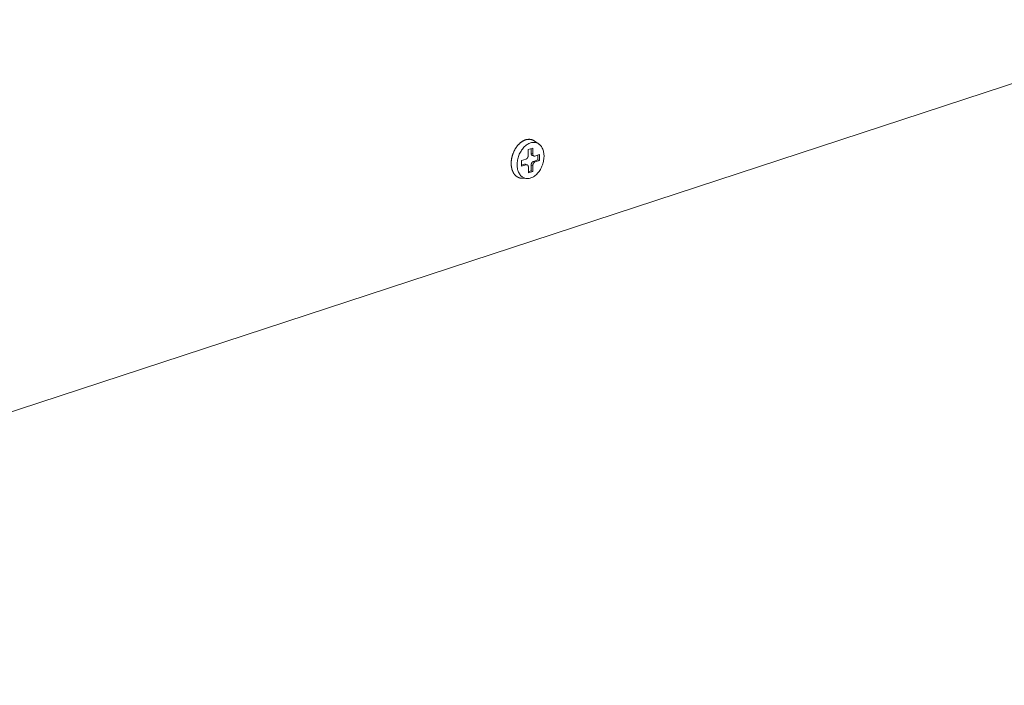
# Model space of a CAD drawing. Extents: x 1161 to 2211, y 0 to 1485.
# Drawn here: x 1593 to 1655, y 360 to 402 of the extents above; entities that cross this region are included whole.
import ezdxf

# ---------------------------------------------------------------- set-up
doc = ezdxf.new("R2010")
doc.units = 0
doc.header["$LTSCALE"] = 15
doc.layers.get('0').update_dxf_attribs({"linetype": 'CONTINUOUS'})
doc.layers.add('rahm2', color=2, linetype='CONTINUOUS', plot=False)
doc.layers.add('UK4', color=4, linetype='CONTINUOUS')

# ---------------------------------------------------------------- blocks, each defined once
blk = doc.blocks.new('W629.de_P2_2')
at = {"lineweight": 0, "extrusion": (-5.55112e-17, 0.965885, 0.258972)}
for p, q in [((125.642, 83.152), (184.014, 102.288)), ((164.489, 98.554), (164.617, 98.596)), ((164.491, 98.387), (164.489, 98.554)), ((164.572, 98.444), (164.571, 98.581)), ((164.617, 98.596), (164.619, 98.429)), ((164.792, 98.716), (164.67, 98.8)), ((164.299, 98.24), (164.427, 98.282)), ((164.3, 98.073), (164.299, 98.24)), ((164.619, 98.429), (164.572, 98.444)), ((164.654, 98.366), (164.608, 98.381)), ((164.638, 98.215), (164.766, 98.256)), ((164.683, 98.366), (164.812, 98.408)), ((164.813, 98.24), (164.685, 98.199)), ((164.766, 98.256), (164.765, 98.393)), ((164.813, 98.24), (164.766, 98.256)), ((164.812, 98.408), (164.813, 98.24)), ((164.3, 98.104), (164.382, 98.131)), ((164.428, 98.115), (164.3, 98.073)), ((164.428, 98.115), (164.382, 98.131)), ((164.458, 98.115), (164.411, 98.131)), ((164.494, 97.885), (164.493, 98.052)), ((164.576, 97.943), (164.575, 98.11)), ((164.621, 98.094), (164.575, 98.11)), ((164.621, 98.094), (164.623, 97.927)), ((164.685, 98.199), (164.638, 98.215)), ((164.452, 97.72), (164.304, 97.728)), ((164.494, 97.916), (164.576, 97.943)), ((164.623, 97.927), (164.494, 97.885)), ((164.623, 97.927), (164.576, 97.943))]:
    blk.add_line(p, q, dxfattribs=at)
at = {"lineweight": 0}
for points in [[(164.67, 98.8), (164.662, 98.805), (164.654, 98.81), (164.646, 98.815), (164.638, 98.819), (164.63, 98.823), (164.621, 98.827), (164.613, 98.831), (164.604, 98.834), (164.595, 98.837), (164.586, 98.839), (164.577, 98.842), (164.568, 98.844), (164.559, 98.845), (164.55, 98.847), (164.54, 98.848), (164.531, 98.848), (164.522, 98.849), (164.512, 98.849), (164.502, 98.849), (164.493, 98.848), (164.483, 98.847), (164.473, 98.846), (164.464, 98.845), (164.454, 98.843), (164.444, 98.841), (164.434, 98.839), (164.425, 98.836), (164.415, 98.833), (164.405, 98.83), (164.395, 98.826), (164.385, 98.822), (164.376, 98.818), (164.366, 98.814), (164.356, 98.809), (164.346, 98.804), (164.337, 98.799), (164.327, 98.793), (164.318, 98.787), (164.308, 98.781), (164.299, 98.775), (164.289, 98.768), (164.28, 98.761), (164.271, 98.754), (164.261, 98.746), (164.252, 98.738), (164.243, 98.73), (164.235, 98.722), (164.226, 98.714), (164.217, 98.705), (164.208, 98.696), (164.2, 98.687), (164.192, 98.677), (164.183, 98.668), (164.175, 98.658), (164.167, 98.648), (164.16, 98.638), (164.152, 98.627), (164.144, 98.617), (164.137, 98.606), (164.13, 98.595), (164.123, 98.584), (164.116, 98.573), (164.109, 98.561), (164.103, 98.55), (164.096, 98.538), (164.09, 98.526), (164.084, 98.514), (164.078, 98.502), (164.073, 98.489), (164.067, 98.477), (164.062, 98.465), (164.057, 98.452), (164.052, 98.439), (164.047, 98.427), (164.043, 98.414), (164.038, 98.401), (164.034, 98.388), (164.031, 98.375), (164.027, 98.362), (164.023, 98.349), (164.02, 98.336), (164.017, 98.322), (164.015, 98.309), (164.012, 98.296), (164.01, 98.283), (164.008, 98.27), (164.006, 98.256), (164.004, 98.243), (164.003, 98.23), (164.002, 98.217), (164.001, 98.204), (164, 98.191), (163.999, 98.178), (163.999, 98.165), (163.999, 98.152)], [(164.427, 98.282), (164.428, 98.283), (164.429, 98.283), (164.43, 98.283), (164.431, 98.284), (164.432, 98.284), (164.434, 98.285), (164.435, 98.285), (164.436, 98.286), (164.437, 98.286), (164.438, 98.287), (164.439, 98.287), (164.44, 98.288), (164.441, 98.289), (164.442, 98.289), (164.443, 98.29), (164.444, 98.291), (164.445, 98.291), (164.446, 98.292), (164.447, 98.293), (164.448, 98.294), (164.449, 98.294), (164.45, 98.295), (164.451, 98.296), (164.452, 98.297), (164.453, 98.298), (164.454, 98.299), (164.455, 98.299), (164.456, 98.3), (164.457, 98.301), (164.458, 98.302), (164.459, 98.303), (164.459, 98.304), (164.46, 98.305), (164.461, 98.306), (164.462, 98.307), (164.463, 98.308), (164.464, 98.309), (164.465, 98.31), (164.466, 98.312), (164.466, 98.313), (164.467, 98.314), (164.468, 98.315), (164.469, 98.316), (164.47, 98.317), (164.47, 98.318), (164.471, 98.32), (164.472, 98.321), (164.473, 98.322), (164.473, 98.323), (164.474, 98.325), (164.475, 98.326), (164.476, 98.327), (164.476, 98.328), (164.477, 98.33), (164.478, 98.331), (164.478, 98.332), (164.479, 98.334), (164.479, 98.335), (164.48, 98.336), (164.481, 98.338), (164.481, 98.339), (164.482, 98.34), (164.482, 98.342), (164.483, 98.343), (164.483, 98.344), (164.484, 98.346), (164.484, 98.347), (164.485, 98.349), (164.485, 98.35), (164.486, 98.351), (164.486, 98.353), (164.486, 98.354), (164.487, 98.356), (164.487, 98.357), (164.487, 98.358), (164.488, 98.36), (164.488, 98.361), (164.488, 98.363), (164.489, 98.364), (164.489, 98.366), (164.489, 98.367), (164.489, 98.368), (164.49, 98.37), (164.49, 98.371), (164.49, 98.373), (164.49, 98.374), (164.49, 98.376), (164.49, 98.377), (164.49, 98.378), (164.49, 98.38), (164.491, 98.381), (164.491, 98.383), (164.491, 98.384), (164.491, 98.385), (164.491, 98.387)], [(164.608, 98.381), (164.607, 98.382), (164.606, 98.382), (164.606, 98.382), (164.605, 98.382), (164.604, 98.383), (164.604, 98.383), (164.603, 98.383), (164.602, 98.384), (164.602, 98.384), (164.601, 98.384), (164.601, 98.385), (164.6, 98.385), (164.599, 98.385), (164.599, 98.386), (164.598, 98.386), (164.597, 98.386), (164.597, 98.387), (164.596, 98.387), (164.596, 98.388), (164.595, 98.388), (164.595, 98.389), (164.594, 98.389), (164.594, 98.39), (164.593, 98.39), (164.592, 98.39), (164.592, 98.391), (164.591, 98.392), (164.591, 98.392), (164.59, 98.393), (164.59, 98.393), (164.589, 98.394), (164.589, 98.394), (164.588, 98.395), (164.588, 98.395), (164.587, 98.396), (164.587, 98.397), (164.586, 98.397), (164.586, 98.398), (164.585, 98.398), (164.585, 98.399), (164.585, 98.4), (164.584, 98.4), (164.584, 98.401), (164.583, 98.402), (164.583, 98.402), (164.582, 98.403), (164.582, 98.404), (164.582, 98.404), (164.581, 98.405), (164.581, 98.406), (164.581, 98.406), (164.58, 98.407), (164.58, 98.408), (164.579, 98.409), (164.579, 98.409), (164.579, 98.41), (164.578, 98.411), (164.578, 98.412), (164.578, 98.413), (164.578, 98.413), (164.577, 98.414), (164.577, 98.415), (164.577, 98.416), (164.576, 98.417), (164.576, 98.417), (164.576, 98.418), (164.576, 98.419), (164.575, 98.42), (164.575, 98.421), (164.575, 98.422), (164.575, 98.422), (164.575, 98.423), (164.574, 98.424), (164.574, 98.425), (164.574, 98.426), (164.574, 98.427), (164.574, 98.428), (164.574, 98.429), (164.573, 98.429), (164.573, 98.43), (164.573, 98.431), (164.573, 98.432), (164.573, 98.433), (164.573, 98.434), (164.573, 98.435), (164.573, 98.436), (164.572, 98.437), (164.572, 98.438), (164.572, 98.439), (164.572, 98.44), (164.572, 98.441), (164.572, 98.442), (164.572, 98.443), (164.572, 98.444), (164.572, 98.444)], [(164.619, 98.429), (164.619, 98.427), (164.619, 98.426), (164.619, 98.424), (164.619, 98.423), (164.619, 98.422), (164.619, 98.42), (164.619, 98.419), (164.619, 98.418), (164.62, 98.416), (164.62, 98.415), (164.62, 98.414), (164.62, 98.412), (164.62, 98.411), (164.621, 98.41), (164.621, 98.409), (164.621, 98.407), (164.621, 98.406), (164.622, 98.405), (164.622, 98.404), (164.622, 98.403), (164.623, 98.401), (164.623, 98.4), (164.624, 98.399), (164.624, 98.398), (164.624, 98.397), (164.625, 98.396), (164.625, 98.395), (164.626, 98.393), (164.626, 98.392), (164.627, 98.391), (164.627, 98.39), (164.628, 98.389), (164.628, 98.388), (164.629, 98.387), (164.63, 98.386), (164.63, 98.385), (164.631, 98.384), (164.631, 98.383), (164.632, 98.382), (164.633, 98.382), (164.633, 98.381), (164.634, 98.38), (164.635, 98.379), (164.635, 98.378), (164.636, 98.377), (164.637, 98.377), (164.638, 98.376), (164.638, 98.375), (164.639, 98.374), (164.64, 98.374), (164.641, 98.373), (164.642, 98.372), (164.642, 98.372), (164.643, 98.371), (164.644, 98.371), (164.645, 98.37), (164.646, 98.37), (164.647, 98.369), (164.647, 98.369), (164.648, 98.368), (164.649, 98.368), (164.65, 98.367), (164.651, 98.367), (164.652, 98.366), (164.653, 98.366), (164.654, 98.366), (164.655, 98.365), (164.656, 98.365), (164.657, 98.365), (164.658, 98.364), (164.659, 98.364), (164.66, 98.364), (164.661, 98.364), (164.662, 98.364), (164.663, 98.364), (164.664, 98.363), (164.665, 98.363), (164.666, 98.363), (164.667, 98.363), (164.668, 98.363), (164.669, 98.363), (164.67, 98.363), (164.671, 98.363), (164.672, 98.363), (164.673, 98.364), (164.674, 98.364), (164.675, 98.364), (164.676, 98.364), (164.677, 98.364), (164.678, 98.364), (164.679, 98.365), (164.68, 98.365), (164.681, 98.365), (164.682, 98.366), (164.683, 98.366)], [(163.999, 98.152), (163.999, 98.145), (163.999, 98.137), (164, 98.13), (164, 98.123), (164, 98.116), (164.001, 98.108), (164.001, 98.101), (164.002, 98.094), (164.003, 98.087), (164.004, 98.08), (164.004, 98.073), (164.005, 98.066), (164.006, 98.059), (164.007, 98.052), (164.009, 98.045), (164.01, 98.038), (164.011, 98.031), (164.013, 98.025), (164.014, 98.018), (164.016, 98.011), (164.017, 98.005), (164.019, 97.998), (164.021, 97.992), (164.022, 97.985), (164.024, 97.979), (164.026, 97.973), (164.028, 97.966), (164.03, 97.96), (164.033, 97.954), (164.035, 97.948), (164.037, 97.942), (164.04, 97.936), (164.042, 97.93), (164.045, 97.924), (164.047, 97.919), (164.05, 97.913), (164.053, 97.907), (164.055, 97.902), (164.058, 97.896), (164.061, 97.891), (164.064, 97.886), (164.067, 97.88), (164.07, 97.875), (164.074, 97.87), (164.077, 97.865), (164.08, 97.86), (164.084, 97.855), (164.087, 97.85), (164.09, 97.846), (164.094, 97.841), (164.098, 97.836), (164.101, 97.832), (164.105, 97.828), (164.109, 97.823), (164.113, 97.819), (164.117, 97.815), (164.121, 97.811), (164.125, 97.807), (164.129, 97.803), (164.133, 97.799), (164.137, 97.796), (164.141, 97.792), (164.145, 97.789), (164.15, 97.785), (164.154, 97.782), (164.159, 97.779), (164.163, 97.776), (164.168, 97.773), (164.172, 97.77), (164.177, 97.767), (164.181, 97.764), (164.186, 97.761), (164.191, 97.759), (164.196, 97.756), (164.2, 97.754), (164.205, 97.752), (164.21, 97.75), (164.215, 97.748), (164.22, 97.746), (164.225, 97.744), (164.23, 97.742), (164.235, 97.74), (164.24, 97.739), (164.245, 97.737), (164.251, 97.736), (164.256, 97.735), (164.261, 97.733), (164.266, 97.732), (164.272, 97.731), (164.277, 97.731), (164.282, 97.73), (164.288, 97.729), (164.293, 97.729), (164.298, 97.728), (164.304, 97.728)], [(164.382, 98.131), (164.382, 98.131), (164.383, 98.131), (164.383, 98.131), (164.383, 98.131), (164.383, 98.131), (164.384, 98.131), (164.384, 98.132), (164.384, 98.132), (164.385, 98.132), (164.385, 98.132), (164.385, 98.132), (164.386, 98.132), (164.386, 98.132), (164.386, 98.132), (164.387, 98.132), (164.387, 98.132), (164.387, 98.132), (164.388, 98.132), (164.388, 98.133), (164.388, 98.133), (164.389, 98.133), (164.389, 98.133), (164.389, 98.133), (164.39, 98.133), (164.39, 98.133), (164.39, 98.133), (164.39, 98.133), (164.391, 98.133), (164.391, 98.133), (164.391, 98.133), (164.392, 98.133), (164.392, 98.133), (164.392, 98.133), (164.393, 98.133), (164.393, 98.133), (164.393, 98.133), (164.394, 98.133), (164.394, 98.133), (164.394, 98.133), (164.395, 98.133), (164.395, 98.133), (164.395, 98.133), (164.396, 98.133), (164.396, 98.133), (164.396, 98.133), (164.396, 98.133), (164.397, 98.133), (164.397, 98.133), (164.397, 98.133), (164.398, 98.133), (164.398, 98.133), (164.398, 98.133), (164.399, 98.133), (164.399, 98.133), (164.399, 98.133), (164.4, 98.133), (164.4, 98.133), (164.4, 98.133), (164.401, 98.133), (164.401, 98.133), (164.401, 98.133), (164.401, 98.133), (164.402, 98.133), (164.402, 98.133), (164.402, 98.133), (164.403, 98.133), (164.403, 98.133), (164.403, 98.133), (164.404, 98.133), (164.404, 98.133), (164.404, 98.133), (164.404, 98.133), (164.405, 98.133), (164.405, 98.133), (164.405, 98.133), (164.406, 98.133), (164.406, 98.133), (164.406, 98.133), (164.407, 98.133), (164.407, 98.132), (164.407, 98.132), (164.407, 98.132), (164.408, 98.132), (164.408, 98.132), (164.408, 98.132), (164.409, 98.132), (164.409, 98.132), (164.409, 98.132), (164.409, 98.132), (164.41, 98.132), (164.41, 98.132), (164.41, 98.132), (164.411, 98.131), (164.411, 98.131), (164.411, 98.131)], [(164.493, 98.052), (164.493, 98.054), (164.493, 98.055), (164.493, 98.056), (164.493, 98.058), (164.493, 98.059), (164.493, 98.06), (164.493, 98.062), (164.493, 98.063), (164.492, 98.064), (164.492, 98.066), (164.492, 98.067), (164.492, 98.068), (164.492, 98.07), (164.491, 98.071), (164.491, 98.072), (164.491, 98.073), (164.491, 98.075), (164.49, 98.076), (164.49, 98.077), (164.49, 98.078), (164.489, 98.079), (164.489, 98.081), (164.488, 98.082), (164.488, 98.083), (164.488, 98.084), (164.487, 98.085), (164.487, 98.086), (164.486, 98.087), (164.486, 98.088), (164.485, 98.09), (164.485, 98.091), (164.484, 98.092), (164.484, 98.093), (164.483, 98.094), (164.482, 98.095), (164.482, 98.096), (164.481, 98.097), (164.481, 98.097), (164.48, 98.098), (164.479, 98.099), (164.479, 98.1), (164.478, 98.101), (164.477, 98.102), (164.477, 98.103), (164.476, 98.103), (164.475, 98.104), (164.474, 98.105), (164.474, 98.106), (164.473, 98.106), (164.472, 98.107), (164.471, 98.108), (164.47, 98.108), (164.47, 98.109), (164.469, 98.11), (164.468, 98.11), (164.467, 98.111), (164.466, 98.111), (164.465, 98.112), (164.465, 98.112), (164.464, 98.113), (164.463, 98.113), (164.462, 98.114), (164.461, 98.114), (164.46, 98.114), (164.459, 98.115), (164.458, 98.115), (164.457, 98.116), (164.456, 98.116), (164.455, 98.116), (164.454, 98.116), (164.453, 98.117), (164.452, 98.117), (164.451, 98.117), (164.45, 98.117), (164.449, 98.117), (164.448, 98.117), (164.447, 98.117), (164.446, 98.117), (164.445, 98.118), (164.444, 98.118), (164.443, 98.118), (164.442, 98.118), (164.441, 98.117), (164.44, 98.117), (164.439, 98.117), (164.438, 98.117), (164.437, 98.117), (164.436, 98.117), (164.435, 98.117), (164.434, 98.116), (164.433, 98.116), (164.432, 98.116), (164.431, 98.116), (164.43, 98.115), (164.428, 98.115)], [(164.575, 98.11), (164.575, 98.111), (164.575, 98.113), (164.575, 98.114), (164.575, 98.116), (164.575, 98.117), (164.575, 98.118), (164.575, 98.12), (164.575, 98.121), (164.575, 98.123), (164.575, 98.124), (164.576, 98.126), (164.576, 98.127), (164.576, 98.128), (164.576, 98.13), (164.577, 98.131), (164.577, 98.133), (164.577, 98.134), (164.577, 98.136), (164.578, 98.137), (164.578, 98.138), (164.578, 98.14), (164.579, 98.141), (164.579, 98.143), (164.579, 98.144), (164.58, 98.145), (164.58, 98.147), (164.581, 98.148), (164.581, 98.15), (164.582, 98.151), (164.582, 98.152), (164.583, 98.154), (164.583, 98.155), (164.584, 98.156), (164.584, 98.158), (164.585, 98.159), (164.585, 98.161), (164.586, 98.162), (164.587, 98.163), (164.587, 98.165), (164.588, 98.166), (164.588, 98.167), (164.589, 98.168), (164.59, 98.17), (164.591, 98.171), (164.591, 98.172), (164.592, 98.173), (164.593, 98.175), (164.593, 98.176), (164.594, 98.177), (164.595, 98.178), (164.596, 98.18), (164.596, 98.181), (164.597, 98.182), (164.598, 98.183), (164.599, 98.184), (164.6, 98.185), (164.601, 98.186), (164.601, 98.187), (164.602, 98.188), (164.603, 98.19), (164.604, 98.191), (164.605, 98.192), (164.606, 98.193), (164.607, 98.194), (164.608, 98.195), (164.609, 98.196), (164.61, 98.196), (164.611, 98.197), (164.611, 98.198), (164.612, 98.199), (164.613, 98.2), (164.614, 98.201), (164.615, 98.202), (164.616, 98.202), (164.617, 98.203), (164.618, 98.204), (164.619, 98.205), (164.62, 98.206), (164.621, 98.206), (164.622, 98.207), (164.623, 98.208), (164.624, 98.208), (164.626, 98.209), (164.627, 98.209), (164.628, 98.21), (164.629, 98.211), (164.63, 98.211), (164.631, 98.212), (164.632, 98.212), (164.633, 98.213), (164.634, 98.213), (164.635, 98.213), (164.636, 98.214), (164.637, 98.214), (164.638, 98.215)], [(164.685, 98.199), (164.684, 98.198), (164.683, 98.198), (164.682, 98.198), (164.681, 98.197), (164.679, 98.197), (164.678, 98.196), (164.677, 98.196), (164.676, 98.195), (164.675, 98.195), (164.674, 98.194), (164.673, 98.193), (164.672, 98.193), (164.671, 98.192), (164.67, 98.192), (164.669, 98.191), (164.668, 98.19), (164.667, 98.19), (164.666, 98.189), (164.665, 98.188), (164.664, 98.187), (164.663, 98.187), (164.662, 98.186), (164.661, 98.185), (164.66, 98.184), (164.659, 98.183), (164.658, 98.182), (164.657, 98.181), (164.656, 98.181), (164.655, 98.18), (164.654, 98.179), (164.653, 98.178), (164.652, 98.177), (164.652, 98.176), (164.651, 98.175), (164.65, 98.174), (164.649, 98.173), (164.648, 98.171), (164.647, 98.17), (164.646, 98.169), (164.646, 98.168), (164.645, 98.167), (164.644, 98.166), (164.643, 98.165), (164.642, 98.164), (164.642, 98.162), (164.641, 98.161), (164.64, 98.16), (164.639, 98.159), (164.639, 98.158), (164.638, 98.156), (164.637, 98.155), (164.636, 98.154), (164.636, 98.152), (164.635, 98.151), (164.634, 98.15), (164.634, 98.149), (164.633, 98.147), (164.633, 98.146), (164.632, 98.145), (164.631, 98.143), (164.631, 98.142), (164.63, 98.141), (164.63, 98.139), (164.629, 98.138), (164.629, 98.136), (164.628, 98.135), (164.628, 98.134), (164.627, 98.132), (164.627, 98.131), (164.626, 98.129), (164.626, 98.128), (164.626, 98.127), (164.625, 98.125), (164.625, 98.124), (164.625, 98.122), (164.624, 98.121), (164.624, 98.12), (164.624, 98.118), (164.623, 98.117), (164.623, 98.115), (164.623, 98.114), (164.623, 98.112), (164.622, 98.111), (164.622, 98.11), (164.622, 98.108), (164.622, 98.107), (164.622, 98.105), (164.622, 98.104), (164.622, 98.103), (164.621, 98.101), (164.621, 98.1), (164.621, 98.098), (164.621, 98.097), (164.621, 98.096), (164.621, 98.094)]]:
    blk.add_lwpolyline(points, dxfattribs=at)
blk.add_lwpolyline([(164.169, 98.114), (164.169, 98.148), (164.172, 98.182), (164.176, 98.216), (164.181, 98.251), (164.189, 98.285), (164.197, 98.319), (164.208, 98.353), (164.22, 98.386), (164.233, 98.419), (164.248, 98.451), (164.264, 98.482), (164.282, 98.512), (164.3, 98.541), (164.32, 98.568), (164.341, 98.594), (164.363, 98.619), (164.385, 98.641), (164.409, 98.663), (164.433, 98.682), (164.457, 98.699), (164.482, 98.714), (164.507, 98.728), (164.533, 98.739), (164.559, 98.748), (164.584, 98.754), (164.61, 98.759), (164.635, 98.761), (164.66, 98.761), (164.684, 98.758), (164.708, 98.754), (164.731, 98.747), (164.754, 98.738), (164.775, 98.726), (164.796, 98.713), (164.815, 98.698), (164.834, 98.68), (164.851, 98.661), (164.867, 98.639), (164.881, 98.617), (164.894, 98.592), (164.906, 98.566), (164.916, 98.538), (164.925, 98.509), (164.932, 98.479), (164.937, 98.448), (164.941, 98.416), (164.943, 98.383), (164.943, 98.35), (164.941, 98.316), (164.938, 98.282), (164.933, 98.248), (164.927, 98.213), (164.919, 98.179), (164.909, 98.145), (164.898, 98.111), (164.885, 98.078), (164.871, 98.046), (164.856, 98.014), (164.839, 97.984), (164.821, 97.954), (164.802, 97.926), (164.781, 97.9), (164.76, 97.874), (164.738, 97.851), (164.715, 97.829), (164.691, 97.809), (164.667, 97.79), (164.642, 97.774), (164.617, 97.76), (164.592, 97.748), (164.566, 97.738), (164.541, 97.73), (164.515, 97.724), (164.49, 97.721), (164.465, 97.72), (164.44, 97.721), (164.416, 97.725), (164.392, 97.73), (164.37, 97.738), (164.348, 97.748), (164.326, 97.761), (164.306, 97.775), (164.287, 97.792), (164.269, 97.81), (164.253, 97.83), (164.238, 97.853), (164.224, 97.876), (164.211, 97.902), (164.2, 97.929), (164.191, 97.957), (164.183, 97.986), (164.177, 98.017), (164.173, 98.048), (164.17, 98.081)], close=True, dxfattribs=at)
blk = doc.blocks.new('W629.de_P2_1')
at = {"lineweight": 0, "extrusion": (-5.55112e-17, 0.965885, 0.258972)}
for p, q in [((125.642, 83.152), (184.014, 102.288)), ((164.489, 98.554), (164.617, 98.596)), ((164.491, 98.387), (164.489, 98.554)), ((164.572, 98.444), (164.571, 98.581)), ((164.617, 98.596), (164.619, 98.429)), ((164.792, 98.716), (164.67, 98.8)), ((164.299, 98.24), (164.427, 98.282)), ((164.3, 98.073), (164.299, 98.24)), ((164.654, 98.366), (164.608, 98.381)), ((164.638, 98.215), (164.766, 98.256)), ((164.683, 98.366), (164.812, 98.408)), ((164.813, 98.24), (164.685, 98.199)), ((164.766, 98.256), (164.765, 98.393)), ((164.813, 98.24), (164.766, 98.256)), ((164.812, 98.408), (164.813, 98.24)), ((164.3, 98.104), (164.382, 98.131)), ((164.428, 98.115), (164.3, 98.073)), ((164.458, 98.115), (164.411, 98.131)), ((164.494, 97.885), (164.493, 98.052)), ((164.576, 97.943), (164.575, 98.11)), ((164.621, 98.094), (164.623, 97.927)), ((164.452, 97.72), (164.304, 97.728)), ((164.494, 97.916), (164.576, 97.943)), ((164.623, 97.927), (164.494, 97.885)), ((164.623, 97.927), (164.576, 97.943))]:
    blk.add_line(p, q, dxfattribs=at)
at = {"lineweight": 0}
for points in [[(164.67, 98.8), (164.662, 98.805), (164.654, 98.81), (164.646, 98.815), (164.638, 98.819), (164.63, 98.823), (164.621, 98.827), (164.613, 98.831), (164.604, 98.834), (164.595, 98.837), (164.586, 98.839), (164.577, 98.842), (164.568, 98.844), (164.559, 98.845), (164.55, 98.847), (164.54, 98.848), (164.531, 98.848), (164.522, 98.849), (164.512, 98.849), (164.502, 98.849), (164.493, 98.848), (164.483, 98.847), (164.473, 98.846), (164.464, 98.845), (164.454, 98.843), (164.444, 98.841), (164.434, 98.839), (164.425, 98.836), (164.415, 98.833), (164.405, 98.83), (164.395, 98.826), (164.385, 98.822), (164.376, 98.818), (164.366, 98.814), (164.356, 98.809), (164.346, 98.804), (164.337, 98.799), (164.327, 98.793), (164.318, 98.787), (164.308, 98.781), (164.299, 98.775), (164.289, 98.768), (164.28, 98.761), (164.271, 98.754), (164.261, 98.746), (164.252, 98.738), (164.243, 98.73), (164.235, 98.722), (164.226, 98.714), (164.217, 98.705), (164.208, 98.696), (164.2, 98.687), (164.192, 98.677), (164.183, 98.668), (164.175, 98.658), (164.167, 98.648), (164.16, 98.638), (164.152, 98.627), (164.144, 98.617), (164.137, 98.606), (164.13, 98.595), (164.123, 98.584), (164.116, 98.573), (164.109, 98.561), (164.103, 98.55), (164.096, 98.538), (164.09, 98.526), (164.084, 98.514), (164.078, 98.502), (164.073, 98.489), (164.067, 98.477), (164.062, 98.465), (164.057, 98.452), (164.052, 98.439), (164.047, 98.427), (164.043, 98.414), (164.038, 98.401), (164.034, 98.388), (164.031, 98.375), (164.027, 98.362), (164.023, 98.349), (164.02, 98.336), (164.017, 98.322), (164.015, 98.309), (164.012, 98.296), (164.01, 98.283), (164.008, 98.27), (164.006, 98.256), (164.004, 98.243), (164.003, 98.23), (164.002, 98.217), (164.001, 98.204), (164, 98.191), (163.999, 98.178), (163.999, 98.165), (163.999, 98.152)], [(164.427, 98.282), (164.428, 98.283), (164.429, 98.283), (164.43, 98.283), (164.431, 98.284), (164.432, 98.284), (164.434, 98.285), (164.435, 98.285), (164.436, 98.286), (164.437, 98.286), (164.438, 98.287), (164.439, 98.287), (164.44, 98.288), (164.441, 98.289), (164.442, 98.289), (164.443, 98.29), (164.444, 98.291), (164.445, 98.291), (164.446, 98.292), (164.447, 98.293), (164.448, 98.294), (164.449, 98.294), (164.45, 98.295), (164.451, 98.296), (164.452, 98.297), (164.453, 98.298), (164.454, 98.299), (164.455, 98.299), (164.456, 98.3), (164.457, 98.301), (164.458, 98.302), (164.459, 98.303), (164.459, 98.304), (164.46, 98.305), (164.461, 98.306), (164.462, 98.307), (164.463, 98.308), (164.464, 98.309), (164.465, 98.31), (164.466, 98.312), (164.466, 98.313), (164.467, 98.314), (164.468, 98.315), (164.469, 98.316), (164.47, 98.317), (164.47, 98.318), (164.471, 98.32), (164.472, 98.321), (164.473, 98.322), (164.473, 98.323), (164.474, 98.325), (164.475, 98.326), (164.476, 98.327), (164.476, 98.328), (164.477, 98.33), (164.478, 98.331), (164.478, 98.332), (164.479, 98.334), (164.479, 98.335), (164.48, 98.336), (164.481, 98.338), (164.481, 98.339), (164.482, 98.34), (164.482, 98.342), (164.483, 98.343), (164.483, 98.344), (164.484, 98.346), (164.484, 98.347), (164.485, 98.349), (164.485, 98.35), (164.486, 98.351), (164.486, 98.353), (164.486, 98.354), (164.487, 98.356), (164.487, 98.357), (164.487, 98.358), (164.488, 98.36), (164.488, 98.361), (164.488, 98.363), (164.489, 98.364), (164.489, 98.366), (164.489, 98.367), (164.489, 98.368), (164.49, 98.37), (164.49, 98.371), (164.49, 98.373), (164.49, 98.374), (164.49, 98.376), (164.49, 98.377), (164.49, 98.378), (164.49, 98.38), (164.491, 98.381), (164.491, 98.383), (164.491, 98.384), (164.491, 98.385), (164.491, 98.387)], [(164.608, 98.381), (164.607, 98.382), (164.606, 98.382), (164.606, 98.382), (164.605, 98.382), (164.604, 98.383), (164.604, 98.383), (164.603, 98.383), (164.602, 98.384), (164.602, 98.384), (164.601, 98.384), (164.601, 98.385), (164.6, 98.385), (164.599, 98.385), (164.599, 98.386), (164.598, 98.386), (164.597, 98.386), (164.597, 98.387), (164.596, 98.387), (164.596, 98.388), (164.595, 98.388), (164.595, 98.389), (164.594, 98.389), (164.594, 98.39), (164.593, 98.39), (164.592, 98.39), (164.592, 98.391), (164.591, 98.392), (164.591, 98.392), (164.59, 98.393), (164.59, 98.393), (164.589, 98.394), (164.589, 98.394), (164.588, 98.395), (164.588, 98.395), (164.587, 98.396), (164.587, 98.397), (164.586, 98.397), (164.586, 98.398), (164.585, 98.398), (164.585, 98.399), (164.585, 98.4), (164.584, 98.4), (164.584, 98.401), (164.583, 98.402), (164.583, 98.402), (164.582, 98.403), (164.582, 98.404), (164.582, 98.404), (164.581, 98.405), (164.581, 98.406), (164.581, 98.406), (164.58, 98.407), (164.58, 98.408), (164.579, 98.409), (164.579, 98.409), (164.579, 98.41), (164.578, 98.411), (164.578, 98.412), (164.578, 98.413), (164.578, 98.413), (164.577, 98.414), (164.577, 98.415), (164.577, 98.416), (164.576, 98.417), (164.576, 98.417), (164.576, 98.418), (164.576, 98.419), (164.575, 98.42), (164.575, 98.421), (164.575, 98.422), (164.575, 98.422), (164.575, 98.423), (164.574, 98.424), (164.574, 98.425), (164.574, 98.426), (164.574, 98.427), (164.574, 98.428), (164.574, 98.429), (164.573, 98.429), (164.573, 98.43), (164.573, 98.431), (164.573, 98.432), (164.573, 98.433), (164.573, 98.434), (164.573, 98.435), (164.573, 98.436), (164.572, 98.437), (164.572, 98.438), (164.572, 98.439), (164.572, 98.44), (164.572, 98.441), (164.572, 98.442), (164.572, 98.443), (164.572, 98.444), (164.572, 98.444)], [(164.619, 98.429), (164.619, 98.427), (164.619, 98.426), (164.619, 98.424), (164.619, 98.423), (164.619, 98.422), (164.619, 98.42), (164.619, 98.419), (164.619, 98.418), (164.62, 98.416), (164.62, 98.415), (164.62, 98.414), (164.62, 98.412), (164.62, 98.411), (164.621, 98.41), (164.621, 98.409), (164.621, 98.407), (164.621, 98.406), (164.622, 98.405), (164.622, 98.404), (164.622, 98.403), (164.623, 98.401), (164.623, 98.4), (164.624, 98.399), (164.624, 98.398), (164.624, 98.397), (164.625, 98.396), (164.625, 98.395), (164.626, 98.393), (164.626, 98.392), (164.627, 98.391), (164.627, 98.39), (164.628, 98.389), (164.628, 98.388), (164.629, 98.387), (164.63, 98.386), (164.63, 98.385), (164.631, 98.384), (164.631, 98.383), (164.632, 98.382), (164.633, 98.382), (164.633, 98.381), (164.634, 98.38), (164.635, 98.379), (164.635, 98.378), (164.636, 98.377), (164.637, 98.377), (164.638, 98.376), (164.638, 98.375), (164.639, 98.374), (164.64, 98.374), (164.641, 98.373), (164.642, 98.372), (164.642, 98.372), (164.643, 98.371), (164.644, 98.371), (164.645, 98.37), (164.646, 98.37), (164.647, 98.369), (164.647, 98.369), (164.648, 98.368), (164.649, 98.368), (164.65, 98.367), (164.651, 98.367), (164.652, 98.366), (164.653, 98.366), (164.654, 98.366), (164.655, 98.365), (164.656, 98.365), (164.657, 98.365), (164.658, 98.364), (164.659, 98.364), (164.66, 98.364), (164.661, 98.364), (164.662, 98.364), (164.663, 98.364), (164.664, 98.363), (164.665, 98.363), (164.666, 98.363), (164.667, 98.363), (164.668, 98.363), (164.669, 98.363), (164.67, 98.363), (164.671, 98.363), (164.672, 98.363), (164.673, 98.364), (164.674, 98.364), (164.675, 98.364), (164.676, 98.364), (164.677, 98.364), (164.678, 98.364), (164.679, 98.365), (164.68, 98.365), (164.681, 98.365), (164.682, 98.366), (164.683, 98.366)], [(163.999, 98.152), (163.999, 98.145), (163.999, 98.137), (164, 98.13), (164, 98.123), (164, 98.116), (164.001, 98.108), (164.001, 98.101), (164.002, 98.094), (164.003, 98.087), (164.004, 98.08), (164.004, 98.073), (164.005, 98.066), (164.006, 98.059), (164.007, 98.052), (164.009, 98.045), (164.01, 98.038), (164.011, 98.031), (164.013, 98.025), (164.014, 98.018), (164.016, 98.011), (164.017, 98.005), (164.019, 97.998), (164.021, 97.992), (164.022, 97.985), (164.024, 97.979), (164.026, 97.973), (164.028, 97.966), (164.03, 97.96), (164.033, 97.954), (164.035, 97.948), (164.037, 97.942), (164.04, 97.936), (164.042, 97.93), (164.045, 97.924), (164.047, 97.919), (164.05, 97.913), (164.053, 97.907), (164.055, 97.902), (164.058, 97.896), (164.061, 97.891), (164.064, 97.886), (164.067, 97.88), (164.07, 97.875), (164.074, 97.87), (164.077, 97.865), (164.08, 97.86), (164.084, 97.855), (164.087, 97.85), (164.09, 97.846), (164.094, 97.841), (164.098, 97.836), (164.101, 97.832), (164.105, 97.828), (164.109, 97.823), (164.113, 97.819), (164.117, 97.815), (164.121, 97.811), (164.125, 97.807), (164.129, 97.803), (164.133, 97.799), (164.137, 97.796), (164.141, 97.792), (164.145, 97.789), (164.15, 97.785), (164.154, 97.782), (164.159, 97.779), (164.163, 97.776), (164.168, 97.773), (164.172, 97.77), (164.177, 97.767), (164.181, 97.764), (164.186, 97.761), (164.191, 97.759), (164.196, 97.756), (164.2, 97.754), (164.205, 97.752), (164.21, 97.75), (164.215, 97.748), (164.22, 97.746), (164.225, 97.744), (164.23, 97.742), (164.235, 97.74), (164.24, 97.739), (164.245, 97.737), (164.251, 97.736), (164.256, 97.735), (164.261, 97.733), (164.266, 97.732), (164.272, 97.731), (164.277, 97.731), (164.282, 97.73), (164.288, 97.729), (164.293, 97.729), (164.298, 97.728), (164.304, 97.728)], [(164.382, 98.131), (164.382, 98.131), (164.383, 98.131), (164.383, 98.131), (164.383, 98.131), (164.383, 98.131), (164.384, 98.131), (164.384, 98.132), (164.384, 98.132), (164.385, 98.132), (164.385, 98.132), (164.385, 98.132), (164.386, 98.132), (164.386, 98.132), (164.386, 98.132), (164.387, 98.132), (164.387, 98.132), (164.387, 98.132), (164.388, 98.132), (164.388, 98.133), (164.388, 98.133), (164.389, 98.133), (164.389, 98.133), (164.389, 98.133), (164.39, 98.133), (164.39, 98.133), (164.39, 98.133), (164.39, 98.133), (164.391, 98.133), (164.391, 98.133), (164.391, 98.133), (164.392, 98.133), (164.392, 98.133), (164.392, 98.133), (164.393, 98.133), (164.393, 98.133), (164.393, 98.133), (164.394, 98.133), (164.394, 98.133), (164.394, 98.133), (164.395, 98.133), (164.395, 98.133), (164.395, 98.133), (164.396, 98.133), (164.396, 98.133), (164.396, 98.133), (164.396, 98.133), (164.397, 98.133), (164.397, 98.133), (164.397, 98.133), (164.398, 98.133), (164.398, 98.133), (164.398, 98.133), (164.399, 98.133), (164.399, 98.133), (164.399, 98.133), (164.4, 98.133), (164.4, 98.133), (164.4, 98.133), (164.401, 98.133), (164.401, 98.133), (164.401, 98.133), (164.401, 98.133), (164.402, 98.133), (164.402, 98.133), (164.402, 98.133), (164.403, 98.133), (164.403, 98.133), (164.403, 98.133), (164.404, 98.133), (164.404, 98.133), (164.404, 98.133), (164.404, 98.133), (164.405, 98.133), (164.405, 98.133), (164.405, 98.133), (164.406, 98.133), (164.406, 98.133), (164.406, 98.133), (164.407, 98.133), (164.407, 98.132), (164.407, 98.132), (164.407, 98.132), (164.408, 98.132), (164.408, 98.132), (164.408, 98.132), (164.409, 98.132), (164.409, 98.132), (164.409, 98.132), (164.409, 98.132), (164.41, 98.132), (164.41, 98.132), (164.41, 98.132), (164.411, 98.131), (164.411, 98.131), (164.411, 98.131)], [(164.493, 98.052), (164.493, 98.054), (164.493, 98.055), (164.493, 98.056), (164.493, 98.058), (164.493, 98.059), (164.493, 98.06), (164.493, 98.062), (164.493, 98.063), (164.492, 98.064), (164.492, 98.066), (164.492, 98.067), (164.492, 98.068), (164.492, 98.07), (164.491, 98.071), (164.491, 98.072), (164.491, 98.073), (164.491, 98.075), (164.49, 98.076), (164.49, 98.077), (164.49, 98.078), (164.489, 98.079), (164.489, 98.081), (164.488, 98.082), (164.488, 98.083), (164.488, 98.084), (164.487, 98.085), (164.487, 98.086), (164.486, 98.087), (164.486, 98.088), (164.485, 98.09), (164.485, 98.091), (164.484, 98.092), (164.484, 98.093), (164.483, 98.094), (164.482, 98.095), (164.482, 98.096), (164.481, 98.097), (164.481, 98.097), (164.48, 98.098), (164.479, 98.099), (164.479, 98.1), (164.478, 98.101), (164.477, 98.102), (164.477, 98.103), (164.476, 98.103), (164.475, 98.104), (164.474, 98.105), (164.474, 98.106), (164.473, 98.106), (164.472, 98.107), (164.471, 98.108), (164.47, 98.108), (164.47, 98.109), (164.469, 98.11), (164.468, 98.11), (164.467, 98.111), (164.466, 98.111), (164.465, 98.112), (164.465, 98.112), (164.464, 98.113), (164.463, 98.113), (164.462, 98.114), (164.461, 98.114), (164.46, 98.114), (164.459, 98.115), (164.458, 98.115), (164.457, 98.116), (164.456, 98.116), (164.455, 98.116), (164.454, 98.116), (164.453, 98.117), (164.452, 98.117), (164.451, 98.117), (164.45, 98.117), (164.449, 98.117), (164.448, 98.117), (164.447, 98.117), (164.446, 98.117), (164.445, 98.118), (164.444, 98.118), (164.443, 98.118), (164.442, 98.118), (164.441, 98.117), (164.44, 98.117), (164.439, 98.117), (164.438, 98.117), (164.437, 98.117), (164.436, 98.117), (164.435, 98.117), (164.434, 98.116), (164.433, 98.116), (164.432, 98.116), (164.431, 98.116), (164.43, 98.115), (164.428, 98.115)], [(164.575, 98.11), (164.575, 98.111), (164.575, 98.113), (164.575, 98.114), (164.575, 98.116), (164.575, 98.117), (164.575, 98.118), (164.575, 98.12), (164.575, 98.121), (164.575, 98.123), (164.575, 98.124), (164.576, 98.126), (164.576, 98.127), (164.576, 98.128), (164.576, 98.13), (164.577, 98.131), (164.577, 98.133), (164.577, 98.134), (164.577, 98.136), (164.578, 98.137), (164.578, 98.138), (164.578, 98.14), (164.579, 98.141), (164.579, 98.143), (164.579, 98.144), (164.58, 98.145), (164.58, 98.147), (164.581, 98.148), (164.581, 98.15), (164.582, 98.151), (164.582, 98.152), (164.583, 98.154), (164.583, 98.155), (164.584, 98.156), (164.584, 98.158), (164.585, 98.159), (164.585, 98.161), (164.586, 98.162), (164.587, 98.163), (164.587, 98.165), (164.588, 98.166), (164.588, 98.167), (164.589, 98.168), (164.59, 98.17), (164.591, 98.171), (164.591, 98.172), (164.592, 98.173), (164.593, 98.175), (164.593, 98.176), (164.594, 98.177), (164.595, 98.178), (164.596, 98.18), (164.596, 98.181), (164.597, 98.182), (164.598, 98.183), (164.599, 98.184), (164.6, 98.185), (164.601, 98.186), (164.601, 98.187), (164.602, 98.188), (164.603, 98.19), (164.604, 98.191), (164.605, 98.192), (164.606, 98.193), (164.607, 98.194), (164.608, 98.195), (164.609, 98.196), (164.61, 98.196), (164.611, 98.197), (164.611, 98.198), (164.612, 98.199), (164.613, 98.2), (164.614, 98.201), (164.615, 98.202), (164.616, 98.202), (164.617, 98.203), (164.618, 98.204), (164.619, 98.205), (164.62, 98.206), (164.621, 98.206), (164.622, 98.207), (164.623, 98.208), (164.624, 98.208), (164.626, 98.209), (164.627, 98.209), (164.628, 98.21), (164.629, 98.211), (164.63, 98.211), (164.631, 98.212), (164.632, 98.212), (164.633, 98.213), (164.634, 98.213), (164.635, 98.213), (164.636, 98.214), (164.637, 98.214), (164.638, 98.215)], [(164.685, 98.199), (164.684, 98.198), (164.683, 98.198), (164.682, 98.198), (164.681, 98.197), (164.679, 98.197), (164.678, 98.196), (164.677, 98.196), (164.676, 98.195), (164.675, 98.195), (164.674, 98.194), (164.673, 98.193), (164.672, 98.193), (164.671, 98.192), (164.67, 98.192), (164.669, 98.191), (164.668, 98.19), (164.667, 98.19), (164.666, 98.189), (164.665, 98.188), (164.664, 98.187), (164.663, 98.187), (164.662, 98.186), (164.661, 98.185), (164.66, 98.184), (164.659, 98.183), (164.658, 98.182), (164.657, 98.181), (164.656, 98.181), (164.655, 98.18), (164.654, 98.179), (164.653, 98.178), (164.652, 98.177), (164.652, 98.176), (164.651, 98.175), (164.65, 98.174), (164.649, 98.173), (164.648, 98.171), (164.647, 98.17), (164.646, 98.169), (164.646, 98.168), (164.645, 98.167), (164.644, 98.166), (164.643, 98.165), (164.642, 98.164), (164.642, 98.162), (164.641, 98.161), (164.64, 98.16), (164.639, 98.159), (164.639, 98.158), (164.638, 98.156), (164.637, 98.155), (164.636, 98.154), (164.636, 98.152), (164.635, 98.151), (164.634, 98.15), (164.634, 98.149), (164.633, 98.147), (164.633, 98.146), (164.632, 98.145), (164.631, 98.143), (164.631, 98.142), (164.63, 98.141), (164.63, 98.139), (164.629, 98.138), (164.629, 98.136), (164.628, 98.135), (164.628, 98.134), (164.627, 98.132), (164.627, 98.131), (164.626, 98.129), (164.626, 98.128), (164.626, 98.127), (164.625, 98.125), (164.625, 98.124), (164.625, 98.122), (164.624, 98.121), (164.624, 98.12), (164.624, 98.118), (164.623, 98.117), (164.623, 98.115), (164.623, 98.114), (164.623, 98.112), (164.622, 98.111), (164.622, 98.11), (164.622, 98.108), (164.622, 98.107), (164.622, 98.105), (164.622, 98.104), (164.622, 98.103), (164.621, 98.101), (164.621, 98.1), (164.621, 98.098), (164.621, 98.097), (164.621, 98.096), (164.621, 98.094)]]:
    blk.add_lwpolyline(points, dxfattribs=at)
blk.add_lwpolyline([(164.169, 98.114), (164.169, 98.148), (164.172, 98.182), (164.176, 98.216), (164.181, 98.251), (164.189, 98.285), (164.197, 98.319), (164.208, 98.353), (164.22, 98.386), (164.233, 98.419), (164.248, 98.451), (164.264, 98.482), (164.282, 98.512), (164.3, 98.541), (164.32, 98.568), (164.341, 98.594), (164.363, 98.619), (164.385, 98.641), (164.409, 98.663), (164.433, 98.682), (164.457, 98.699), (164.482, 98.714), (164.507, 98.728), (164.533, 98.739), (164.559, 98.748), (164.584, 98.754), (164.61, 98.759), (164.635, 98.761), (164.66, 98.761), (164.684, 98.758), (164.708, 98.754), (164.731, 98.747), (164.754, 98.738), (164.775, 98.726), (164.796, 98.713), (164.815, 98.698), (164.834, 98.68), (164.851, 98.661), (164.867, 98.639), (164.881, 98.617), (164.894, 98.592), (164.906, 98.566), (164.916, 98.538), (164.925, 98.509), (164.932, 98.479), (164.937, 98.448), (164.941, 98.416), (164.943, 98.383), (164.943, 98.35), (164.941, 98.316), (164.938, 98.282), (164.933, 98.248), (164.927, 98.213), (164.919, 98.179), (164.909, 98.145), (164.898, 98.111), (164.885, 98.078), (164.871, 98.046), (164.856, 98.014), (164.839, 97.984), (164.821, 97.954), (164.802, 97.926), (164.781, 97.9), (164.76, 97.874), (164.738, 97.851), (164.715, 97.829), (164.691, 97.809), (164.667, 97.79), (164.642, 97.774), (164.617, 97.76), (164.592, 97.748), (164.566, 97.738), (164.541, 97.73), (164.515, 97.724), (164.49, 97.721), (164.465, 97.72), (164.44, 97.721), (164.416, 97.725), (164.392, 97.73), (164.37, 97.738), (164.348, 97.748), (164.326, 97.761), (164.306, 97.775), (164.287, 97.792), (164.269, 97.81), (164.253, 97.83), (164.238, 97.853), (164.224, 97.876), (164.211, 97.902), (164.2, 97.929), (164.191, 97.957), (164.183, 97.986), (164.177, 98.017), (164.173, 98.048), (164.17, 98.081)], close=True, dxfattribs=at)

msp = doc.modelspace()

# ---------------------------------------------------------------- block references
at = {"layer": 'rahm2', "xscale": 2.199278497255703, "yscale": 2.199278497255703, "zscale": 2.199278497255703}
msp.add_blockref('W629.de_P2_2', (1263.52, 176.667), dxfattribs=at)
at = {"layer": 'UK4', "xscale": 2.199278497255703, "yscale": 2.199278497255703, "zscale": 2.199278497255703}
msp.add_blockref('W629.de_P2_1', (1263.52, 176.667), dxfattribs=at)

doc.saveas('drawing.dxf')
